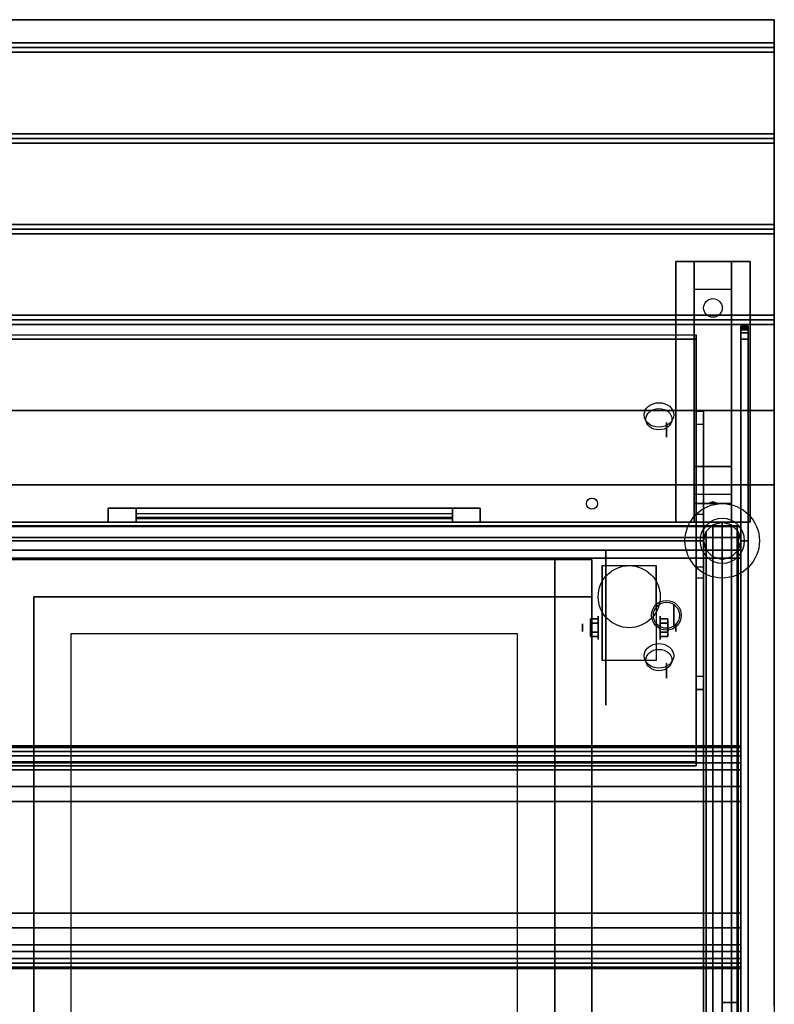
# Model space of a CAD drawing. Extents: x -103 to 103, y -55 to 66.
# Drawn here: x 44 to 64, y -37 to -10 of the extents above; entities that cross this region are included whole.
import ezdxf

# ---------------------------------------------------------------- set-up
doc = ezdxf.new("R2010")
doc.units = 0
for name, color, linetype in [('3D', 254, 'CONTINUOUS'), ('3D-BLACK', 250, 'CONTINUOUS'), ('3D-CART-BODY', 9, 'CONTINUOUS'), ('3D-CART-SKIRT', 253, 'CONTINUOUS'), ('3D-CART-TRIM', 5, 'CONTINUOUS'), ('3D-FLAT', 7, 'CONTINUOUS'), ('3D-GLASS-EDGE', 251, 'CONTINUOUS'), ('3D-GLASS-FACE', 9, 'CONTINUOUS'), ('3D-NON', 7, 'CONTINUOUS'), ('3D-SZG', 45, 'CONTINUOUS'), ('3D-SZG-GRAY', 252, 'CONTINUOUS')]:
    doc.layers.add(name, color=color, linetype=linetype)

msp = doc.modelspace()

# ---------------------------------------------------------------- linework, layer by layer
at = {"layer": '3D', "extrusion": (0, 0.573576, 0.819152)}
for centre, radius in [((-60.8, 44.417, 27.032), 0.4), ((-60.8, 44.417, 26.832), 0.35), ((-60.8, 52.317, 27.032), 0.4), ((-60.8, 52.317, 26.832), 0.35)]:
    msp.add_circle(centre, radius, dxfattribs=at)
at = {"layer": '3D', "extrusion": (1, 0, 0)}
for centre, radius in [((-21.281, 47.046, 61), 0.2), ((-24.262, 8, 63), 0.188), ((-24.262, 29.5, 63), 0.188), ((-26.262, 54.5, 61.2), 0.3), ((-26.596, 2.083, 59.167), 0.313), ((-26.596, 2.083, 58.75), 0.104), ((-27.752, 51.577, 61), 0.2)]:
    msp.add_circle(centre, radius, dxfattribs=at)
at = {"layer": '3D', "extrusion": (-1, 0, 0)}
for centre, radius in [((26.596, 2.083, -60.834), 0.313), ((26.596, 2.083, -61.25), 0.104)]:
    msp.add_circle(centre, radius, dxfattribs=at)
for centre in [(26.596, 2.083, -59.271), (26.596, 2.083, -60.729)]:
    msp.add_arc(centre, 0.884, 225, 0, dxfattribs=at)
at = {"layer": '3D'}
for points in [[(63.9, -10.887, 32), (63.9, -11.012, 32.062), (-9.9, -11.012, 32.062), (-9.9, -10.887, 32)], [(63.9, -11.012, 32.062), (63.9, -11.137, 32), (-9.9, -11.137, 32), (-9.9, -11.012, 32.062)], [(63.9, -13.325, 32), (63.9, -13.45, 32.062), (-9.9, -13.45, 32.062), (-9.9, -13.325, 32)], [(63.9, -13.45, 32.062), (63.9, -13.575, 32), (-9.9, -13.575, 32), (-9.9, -13.45, 32.062)], [(63.9, -15.762, 32), (63.9, -15.887, 32.062), (-9.9, -15.887, 32.062), (-9.9, -15.762, 32)], [(63.9, -15.887, 32.062), (63.9, -16.012, 32), (-9.9, -16.012, 32), (-9.9, -15.887, 32.062)], [(61.75, -17.512, 30.25), (61.75, -16.762, 30.5), (62.75, -16.762, 30.5), (62.75, -17.512, 30.25)], [(61.75, -17.512, 30.25), (61.75, -22.262, 30), (62.75, -22.262, 30), (62.75, -17.512, 30.25)], [(63.9, -18.2, 32), (63.9, -18.325, 32.062), (-9.9, -18.325, 32.062), (-9.9, -18.2, 32)], [(63.9, -18.325, 32.062), (63.9, -18.45, 32), (-9.9, -18.45, 32), (-9.9, -18.325, 32.062)], [(62, -21.125, 46.571), (62, -20.781, 47.062), (61.8, -20.781, 47.062), (61.8, -21.125, 46.571)], [(62, -20.781, 47.062), (62, -27.908, 52.052), (61.8, -27.908, 52.052), (61.8, -20.781, 47.062)], [(62, -21.125, 46.571), (62, -28.252, 51.561), (61.8, -28.252, 51.561), (61.8, -21.125, 46.571)], [(61.75, -22.262, 30), (61.75, -23.012, 29.5), (62.75, -23.012, 29.5), (62.75, -22.262, 30)], [(61.75, -23.262, 26.25), (61.75, -23.012, 29.5), (62.75, -23.012, 29.5), (62.75, -23.262, 26.25)], [(61.75, -23.762, 25.5), (61.75, -23.262, 26.25), (62.75, -23.262, 26.25), (62.75, -23.762, 25.5)], [(62.165, -23.242, 26.522), (62.25, -23.212, 26.497), (62.25, -23.212, 26.497), (62.227, -23.25, 26.414)], [(62.25, -23.212, 26.497), (62.25, -23.212, 26.497), (62.165, -23.242, 26.522), (62.273, -23.237, 26.584)], [(62.335, -23.245, 26.476), (62.227, -23.25, 26.414), (62.25, -23.212, 26.497)], [(62.25, -23.212, 26.497), (62.273, -23.237, 26.584), (62.335, -23.245, 26.476), (62.25, -23.212, 26.497)], [(58.958, -26.355, 2.083), (59.167, -26.355, 2.083), (59.167, -26.476, 2.292), (58.958, -26.476, 2.292)], [(58.958, -26.476, 1.875), (59.167, -26.476, 1.875), (59.167, -26.355, 2.083), (58.958, -26.355, 2.083)], [(61.042, -26.355, 2.083), (60.833, -26.355, 2.083), (60.833, -26.476, 1.875), (61.042, -26.476, 1.875)], [(61.042, -26.476, 2.292), (60.833, -26.476, 2.292), (60.833, -26.355, 2.083), (61.042, -26.355, 2.083)], [(58.958, -26.836, 2.083), (59.167, -26.836, 2.083), (59.167, -26.716, 1.875), (58.958, -26.716, 1.875)], [(58.958, -26.716, 2.292), (59.167, -26.716, 2.292), (59.167, -26.836, 2.083), (58.958, -26.836, 2.083)], [(61.042, -26.836, 2.083), (60.833, -26.836, 2.083), (60.833, -26.716, 2.292), (61.042, -26.716, 2.292)], [(61.042, -26.716, 1.875), (60.833, -26.716, 1.875), (60.833, -26.836, 2.083), (61.042, -26.836, 2.083)], [(62, -28.252, 51.561), (62, -27.908, 52.052), (61.8, -27.908, 52.052), (61.8, -28.252, 51.561)], [(-9, -29.917, 51.938), (63, -29.917, 51.938), (63, -29.77, 52.374), (-9, -29.77, 52.374)], [(-9, -29.77, 52.374), (63, -29.77, 52.374), (63, -29.813, 52.832), (-9, -29.813, 52.832)], [(-9, -29.813, 52.832), (63, -29.813, 52.832), (63, -30.041, 53.232), (-9, -30.041, 53.232)], [(-9, -30.23, 51.6), (63, -30.23, 51.6), (63, -29.917, 51.938), (-9, -29.917, 51.938)], [(-9, -30.041, 53.232), (63, -30.041, 53.232), (63, -30.413, 53.504), (-9, -30.413, 53.504)], [(-9, -30.413, 53.504), (63, -30.413, 53.504), (63, -30.862, 53.6), (-9, -30.862, 53.6)], [(-9, -34.662, 53.6), (63, -34.662, 53.6), (63, -35.112, 53.504), (-9, -35.112, 53.504)], [(-9, -35.112, 53.504), (63, -35.112, 53.504), (63, -35.483, 53.232), (-9, -35.483, 53.232)], [(-9, -35.608, 51.938), (63, -35.608, 51.938), (63, -35.294, 51.6), (-9, -35.294, 51.6)], [(-9, -35.483, 53.232), (63, -35.483, 53.232), (63, -35.712, 52.832), (-9, -35.712, 52.832)], [(-9, -35.755, 52.374), (63, -35.755, 52.374), (63, -35.608, 51.938), (-9, -35.608, 51.938)], [(-9, -35.712, 52.832), (63, -35.712, 52.832), (63, -35.755, 52.374), (-9, -35.755, 52.374)]]:
    msp.add_3dface(points, dxfattribs=at)
at = {"layer": '3D-BLACK', "extrusion": (0, -0.052559, 0.998618)}
msp.add_circle((62.25, -16.398, 31.004), 0.25, dxfattribs=at)
at = {"layer": '3D-BLACK', "extrusion": (1, 0, 0)}
msp.add_circle((-26.596, 2.083, 59.375), 2.083, dxfattribs=at)
at = {"layer": '3D-BLACK'}
for points in [[(46.75, -23.762, 14.75), (46.75, -23.663, 14.75), (46.75, -23.663, 23.25), (46.75, -23.762, 23.25)], [(55.25, -23.663, 14.75), (46.75, -23.663, 14.75), (46.75, -23.663, 23.25), (55.25, -23.663, 23.25)], [(55.25, -23.762, 23.25), (55.25, -23.663, 23.25), (46.75, -23.663, 23.25), (46.75, -23.762, 23.25)], [(55.25, -23.762, 14.75), (55.25, -23.663, 14.75), (46.75, -23.663, 14.75), (46.75, -23.762, 14.75)], [(55.25, -23.762, 14.75), (46.75, -23.762, 14.75), (46.75, -23.762, 23.25), (55.25, -23.762, 23.25)], [(55.25, -23.762, 14.75), (55.25, -23.663, 14.75), (55.25, -23.663, 23.25), (55.25, -23.762, 23.25)], [(-8.9, -23.863, 5), (-8.9, -23.863, 33), (62.9, -23.863, 33), (62.9, -23.863, 5)], [(-8.9, -51.662, 5), (-8.9, -23.863, 5), (62.9, -23.863, 5), (62.9, -51.662, 5)], [(62.9, -51.662, 5), (62.9, -51.662, 33), (62.9, -23.863, 33), (62.9, -23.863, 5)], [(-5, -24.762, 10), (59, -24.762, 10), (59, -24.762, 10.5), (-5, -24.762, 10.5)], [(-5, -48.763, 10.5), (59, -48.763, 10.5), (59, -24.762, 10.5), (-5, -24.762, 10.5)], [(-5, -48.763, 10), (59, -48.763, 10), (59, -24.762, 10), (-5, -24.762, 10)], [(59, -48.763, 10), (59, -24.762, 10), (59, -24.762, 10.5), (59, -48.763, 10.5)]]:
    msp.add_3dface(points, dxfattribs=at)
at = {"layer": '3D-CART-BODY'}
for points in [[(61.5, -23.762, 5.25), (61.5, -23.762, 33), (-7.5, -23.762, 33), (-7.5, -23.762, 5.25)], [(63, -48.263, 5.25), (63, -48.263, 33), (63, -25.262, 33), (63, -25.262, 5.25)]]:
    msp.add_3dface(points, dxfattribs=at)
at = {"layer": '3D-CART-SKIRT'}
for points in [[(62.9, -23.863), (62.9, -23.863, 5), (-8.9, -23.863, 5), (-8.9, -23.863)], [(62.9, -36.662), (62.9, -36.662, 5), (62.9, -23.863, 5), (62.9, -23.863)], [(62.5, -36.662), (62.5, -36.662, 5), (62.9, -36.662, 5), (62.9, -36.662)]]:
    msp.add_3dface(points, dxfattribs=at)
at = {"layer": '3D-CART-TRIM'}
for points, invisible_edges in [([(46, -23.387, 14), (46.75, -23.387, 14.75), (55.25, -23.387, 14.75), (56, -23.387, 14)], 15), ([(46, -23.387, 24), (46.75, -23.387, 23.25), (46.75, -23.387, 14.75), (46, -23.387, 14)], 15), ([(56, -23.387, 24), (55.25, -23.387, 23.25), (46.75, -23.387, 23.25), (46, -23.387, 24)], 15), ([(56, -23.387, 14), (56, -23.762, 14), (55.25, -23.762, 14.75), (55.25, -23.387, 14.75)], 10), ([(56, -23.387, 14), (55.25, -23.387, 14.75), (55.25, -23.387, 23.25), (56, -23.387, 24)], 15), ([(56, -23.387, 14), (56, -23.762, 14), (55.25, -23.762, 14.75), (55.25, -23.387, 14.75)], 10), ([(46, -23.762, 14), (46.75, -23.762, 14.75), (55.25, -23.762, 14.75), (56, -23.762, 14)], 15), ([(46, -23.762, 24), (46.75, -23.762, 23.25), (46.75, -23.762, 14.75), (46, -23.762, 14)], 15), ([(56, -23.762, 24), (55.25, -23.762, 23.25), (46.75, -23.762, 23.25), (46, -23.762, 24)], 15), ([(56, -23.762, 14), (55.25, -23.762, 14.75), (55.25, -23.762, 23.25), (56, -23.762, 24)], 15)]:
    msp.add_3dface(points, dxfattribs=dict(at, invisible_edges=invisible_edges))
for points in [[(46, -23.387, 14), (46, -23.762, 14), (56, -23.762, 14), (56, -23.387, 14)], [(46, -23.387, 24), (46, -23.762, 24), (46, -23.762, 14), (46, -23.387, 14)], [(56, -23.387, 24), (56, -23.762, 24), (46, -23.762, 24), (46, -23.387, 24)], [(46.75, -23.387, 14.875), (55.25, -23.387, 14.875), (55.25, -23.637, 15.5), (46.75, -23.637, 15.5)], [(46.75, -23.387, 15.875), (55.25, -23.387, 15.875), (55.25, -23.637, 16.5), (46.75, -23.637, 16.5)], [(46.75, -23.387, 16.875), (55.25, -23.387, 16.875), (55.25, -23.637, 17.5), (46.75, -23.637, 17.5)], [(46.75, -23.387, 17.875), (55.25, -23.387, 17.875), (55.25, -23.637, 18.5), (46.75, -23.637, 18.5)], [(46.75, -23.387, 18.875), (55.25, -23.387, 18.875), (55.25, -23.637, 19.5), (46.75, -23.637, 19.5)], [(46.75, -23.387, 19.875), (55.25, -23.387, 19.875), (55.25, -23.637, 20.5), (46.75, -23.637, 20.5)], [(46.75, -23.387, 20.875), (55.25, -23.387, 20.875), (55.25, -23.637, 21.5), (46.75, -23.637, 21.5)], [(46.75, -23.387, 21.875), (55.25, -23.387, 21.875), (55.25, -23.637, 22.5), (46.75, -23.637, 22.5)], [(46.75, -23.387, 22.875), (55.25, -23.387, 22.875), (55.25, -23.538, 23.25), (46.75, -23.538, 23.25)], [(46.75, -23.387, 14.75), (46.75, -23.762, 14.75), (55.25, -23.762, 14.75), (55.25, -23.387, 14.75)], [(46.75, -23.387, 23.25), (46.75, -23.762, 23.25), (46.75, -23.762, 14.75), (46.75, -23.387, 14.75)], [(55.25, -23.387, 23.25), (55.25, -23.762, 23.25), (46.75, -23.762, 23.25), (46.75, -23.387, 23.25)], [(55.25, -23.387, 14.75), (55.25, -23.762, 14.75), (55.25, -23.762, 23.25), (55.25, -23.387, 23.25)], [(56, -23.387, 14), (56, -23.762, 14), (56, -23.762, 24), (56, -23.387, 24)], [(61.5, -23.762, 5), (61.5, -23.762, 5.25), (-7.5, -23.762, 5.25), (-7.5, -23.762, 5)], [(63, -23.762, 5), (63, -23.762, 33), (61.5, -23.762, 33), (61.5, -23.762, 5)], [(63, -25.262, 5), (63, -25.262, 33), (63, -23.762, 33), (63, -23.762, 5)], [(63, -48.263, 5), (63, -48.263, 5.25), (63, -25.262, 5.25), (63, -25.262, 5)]]:
    msp.add_3dface(points, dxfattribs=at)
at = {"layer": '3D-FLAT'}
for centre, radius in [((59, -23.262, 33), 0.15), ((60, -25.762, 4.792), 0.833), ((61, -26.262, 55.2), 0.4), ((61, -26.262, 55), 0.35)]:
    msp.add_circle(centre, radius, dxfattribs=at)
for points in [[(63.9, -10.262, 32), (63.9, -10.887, 32), (-9.9, -10.887, 32), (-9.9, -10.262, 32)], [(63.9, -11.137, 32), (63.9, -13.325, 32), (-9.9, -13.325, 32), (-9.9, -11.137, 32)], [(63.9, -13.575, 32), (63.9, -15.762, 32), (-9.9, -15.762, 32), (-9.9, -13.575, 32)], [(63.9, -16.012, 32), (63.9, -18.2, 32), (-9.9, -18.2, 32), (-9.9, -16.012, 32)], [(61.25, -16.762, 30.5), (63.25, -16.762, 30.5), (63.25, -23.762, 30.5), (61.25, -23.762, 30.5)], [(61.25, -16.762, 31), (63.25, -16.762, 31), (63.25, -23.762, 31), (61.25, -23.762, 31)], [(63.9, -18.45, 32), (63.9, -20.762, 32), (-9.9, -20.762, 32), (-9.9, -18.45, 32)], [(58, -25.762, 10.5), (59, -25.762, 10.5), (59, -24.762, 10.5), (58, -24.762, 10.5)], [(58, -25.762, 33.9), (59, -25.762, 33.9), (59, -24.762, 33.9), (58, -24.762, 33.9)], [(60.729, -27.48, 4.792), (59.271, -27.48, 4.792), (59.271, -24.929, 4.792), (60.729, -24.929, 4.792)], [(58.958, -26.476, 2.292), (59.167, -26.476, 2.292), (59.167, -26.716, 2.292), (58.958, -26.716, 2.292)], [(58.958, -26.716, 1.875), (59.167, -26.716, 1.875), (59.167, -26.476, 1.875), (58.958, -26.476, 1.875)], [(61.042, -26.716, 2.292), (60.833, -26.716, 2.292), (60.833, -26.476, 2.292), (61.042, -26.476, 2.292)], [(61.042, -26.476, 1.875), (60.833, -26.476, 1.875), (60.833, -26.716, 1.875), (61.042, -26.716, 1.875)], [(45, -46.763, 24.275), (57, -46.763, 24.275), (57, -26.762, 24.275), (45, -26.762, 24.275)], [(-9, -30.23, 51.6), (63, -30.23, 51.6), (63, -30.23, 51.6), (-9, -30.23, 51.6)], [(-9, -35.294, 51.6), (63, -35.294, 51.6), (63, -30.23, 51.6), (-9, -30.23, 51.6)], [(-9, -30.862, 53.6), (63, -30.862, 53.6), (63, -34.662, 53.6), (-9, -34.662, 53.6)], [(-9, -34.263, 53.7), (63, -34.263, 53.7), (63, -31.262, 53.7), (-9, -31.262, 53.7)], [(-9, -34.263, 53.6), (63, -34.263, 53.6), (63, -31.262, 53.6), (-9, -31.262, 53.6)], [(-9, -34.662, 53.6), (63, -34.662, 53.6), (63, -34.662, 53.6), (-9, -34.662, 53.6)]]:
    msp.add_3dface(points, dxfattribs=at)
for points, invisible_edges in [([(63.9, -20.762, 32.9), (63.9, -21.762, 32.9), (-9.9, -21.762, 32.9), (-9.9, -20.762, 32.9)], 2), ([(63.9, -22.762, 32.9), (63.9, -21.762, 32.9), (29.5, -21.762, 32.9), (29.5, -22.762, 32.9)], 2), ([(63.9, -22.762, 34), (58, -25.762, 34), (-4, -25.762, 34), (-9.9, -22.762, 34)], 7), ([(63.9, -52.763, 34), (58, -47.763, 34), (58, -25.762, 34), (63.9, -22.762, 34)], 7), ([(42, -47.763, 34), (42, -25.762, 34), (44, -25.762, 34), (44, -47.763, 34)], 15), ([(44, -25.762, 30.9), (45, -26.762, 30.9), (45, -46.763, 30.9), (44, -47.763, 30.9)], 15), ([(58, -25.762, 30.9), (57, -26.762, 30.9), (45, -26.762, 30.9), (44, -25.762, 30.9)], 15), ([(58, -47.763, 30.9), (57, -46.763, 30.9), (57, -26.762, 30.9), (58, -25.762, 30.9)], 15)]:
    msp.add_3dface(points, dxfattribs=dict(at, invisible_edges=invisible_edges))
at = {"layer": '3D-GLASS-EDGE'}
for points in [[(63, -18.499, 46.283), (63, -18.515, 46.544), (63.2, -18.515, 46.544), (63.2, -18.499, 46.283)], [(63, -18.553, 46.027), (63, -18.499, 46.283), (63.2, -18.499, 46.283), (63.2, -18.553, 46.027)], [(63, -18.515, 46.544), (63, -18.597, 46.793), (63.2, -18.597, 46.793), (63.2, -18.515, 46.544)], [(28.3, -18.842, 46.014), (28.3, -18.728, 46.178), (61.8, -18.728, 46.178), (61.8, -18.842, 46.014)], [(61.8, -18.842, 46.014), (61.8, -18.728, 46.178), (61.8, -30.196, 54.208), (61.8, -30.31, 54.044)], [(63, -18.671, 45.794), (63, -18.553, 46.027), (63.2, -18.553, 46.027), (63.2, -18.671, 45.794)], [(63, -18.597, 46.793), (63, -23.762, 54.6), (63.2, -23.762, 54.6), (63.2, -18.597, 46.793)], [(63, -18.847, 45.6), (63, -18.671, 45.794), (63.2, -18.671, 45.794), (63.2, -18.847, 45.6)], [(63, -24.262, 35.1), (63, -18.847, 45.6), (63.2, -18.847, 45.6), (63.2, -24.262, 35.1)], [(63, -23.762, 54.6), (63, -40.263, 54.6), (63.2, -40.263, 54.6), (63.2, -23.762, 54.6)], [(62, -24.262, 55), (27.5, -24.262, 55), (27.5, -24.262, 55.2), (62, -24.262, 55.2)], [(62, -40.263, 55), (62, -24.262, 55), (62, -24.262, 55.2), (62, -40.263, 55.2)], [(63, -40.263, 35.1), (63, -24.262, 35.1), (63.2, -24.262, 35.1), (63.2, -40.263, 35.1)], [(61.8, -30.31, 54.044), (61.8, -30.196, 54.208), (28.3, -30.196, 54.208), (28.3, -30.31, 54.044)]]:
    msp.add_3dface(points, dxfattribs=at)
at = {"layer": '3D-GLASS-FACE', "invisible_edges": 15}
for points in [[(63, -18.499, 46.283), (63, -18.515, 46.544), (63, -18.499, 46.283), (63, -18.515, 46.544)], [(63, -18.553, 46.027), (63, -18.499, 46.283), (63, -18.515, 46.544), (63, -18.597, 46.793)], [(63.2, -18.499, 46.283), (63.2, -18.515, 46.544), (63.2, -18.499, 46.283), (63.2, -18.515, 46.544)], [(63.2, -18.553, 46.027), (63.2, -18.499, 46.283), (63.2, -18.515, 46.544), (63.2, -18.597, 46.793)], [(63, -18.671, 45.794), (63, -18.553, 46.027), (63, -18.597, 46.793), (63, -23.762, 54.6)], [(63, -18.847, 45.6), (63, -18.671, 45.794), (63, -23.762, 54.6), (63, -40.263, 54.6)], [(63.2, -18.671, 45.794), (63.2, -18.553, 46.027), (63.2, -18.597, 46.793), (63.2, -23.762, 54.6)], [(63.2, -18.847, 45.6), (63.2, -18.671, 45.794), (63.2, -23.762, 54.6), (63.2, -40.263, 54.6)], [(63, -24.262, 35.1), (63, -18.847, 45.6), (63, -40.263, 54.6), (63, -40.263, 35.1)], [(63.2, -24.262, 35.1), (63.2, -18.847, 45.6), (63.2, -40.263, 54.6), (63.2, -40.263, 35.1)], [(62, -24.262, 55.2), (27.5, -24.262, 55.2), (62, -24.262, 55.2), (27.5, -24.262, 55.2)], [(62, -24.262, 55), (27.5, -24.262, 55), (62, -24.262, 55), (27.5, -24.262, 55)], [(62, -40.263, 55.2), (62, -24.262, 55.2), (27.5, -24.262, 55.2), (27.5, -40.263, 55.2)], [(62, -40.263, 55), (62, -24.262, 55), (27.5, -24.262, 55), (27.5, -40.263, 55)]]:
    msp.add_3dface(points, dxfattribs=at)
at = {"layer": '3D-GLASS-FACE'}
for points in [[(28.3, -18.728, 46.178), (61.8, -18.728, 46.178), (61.8, -30.196, 54.208), (28.3, -30.196, 54.208)], [(28.3, -18.842, 46.014), (61.8, -18.842, 46.014), (61.8, -30.31, 54.044), (28.3, -30.31, 54.044)]]:
    msp.add_3dface(points, dxfattribs=at)
at = {"layer": '3D-NON'}
for points in [[(63.9, -10.262, 31), (63.9, -10.262, 32), (-9.9, -10.262, 32), (-9.9, -10.262, 31)], [(61.25, -16.762, 31), (61.25, -23.762, 31), (61.25, -23.762, 30.5), (61.25, -16.762, 30.5)], [(61.25, -16.762, 31), (63.25, -16.762, 31), (63.25, -16.762, 30.5), (61.25, -16.762, 30.5)], [(61.75, -22.262, 30), (61.75, -22.512, 30.5), (61.75, -16.762, 30.5), (61.75, -17.512, 30.25)], [(62.75, -22.262, 30), (62.75, -22.512, 30.5), (62.75, -16.762, 30.5), (62.75, -17.512, 30.25)], [(63.25, -16.762, 31), (63.25, -23.762, 31), (63.25, -23.762, 30.5), (63.25, -16.762, 30.5)], [(63.9, -20.762, 32), (63.9, -20.762, 32.9), (-9.9, -20.762, 32.9), (-9.9, -20.762, 32)], [(61.8, -21.125, 46.571), (61.8, -28.252, 51.561), (61.8, -27.908, 52.052), (61.8, -20.781, 47.062)], [(62, -21.125, 46.571), (62, -28.252, 51.561), (62, -27.908, 52.052), (62, -20.781, 47.062)], [(61.75, -23.012, 29.5), (61.75, -23.762, 30.5), (61.75, -22.512, 30.5), (61.75, -22.262, 30)], [(62.75, -23.012, 29.5), (62.75, -23.762, 30.5), (62.75, -22.512, 30.5), (62.75, -22.262, 30)], [(63.9, -22.762, 34), (63.9, -22.762, 33), (-9.9, -22.762, 33), (-9.9, -22.762, 34)], [(61.75, -23.762, 25.5), (61.75, -23.262, 26.25), (61.75, -23.012, 29.5), (61.75, -23.762, 30.5)], [(62.75, -23.762, 25.5), (62.75, -23.262, 26.25), (62.75, -23.012, 29.5), (62.75, -23.762, 30.5)], [(61.25, -23.762, 31), (63.25, -23.762, 31), (63.25, -23.762, 30.5), (61.25, -23.762, 30.5)], [(58, -24.762, 33.9), (58, -24.762, 21.9), (-4, -24.762, 21.9), (-4, -24.762, 33.9)], [(58, -25.762, 33.9), (58, -24.762, 33.9), (58, -24.762, 10.5), (58, -25.762, 10.5)], [(58, -24.762, 33.9), (59, -24.762, 33.9), (59, -24.762, 10.5), (58, -24.762, 10.5)], [(59, -25.762, 33.9), (59, -24.762, 33.9), (59, -24.762, 10.5), (59, -25.762, 10.5)], [(59.271, -24.929, 4.792), (59.271, -24.929, 4.792), (59.271, -25.971, 1.458)], [(60.729, -24.929, 4.792), (60.729, -24.929, 4.792), (60.729, -25.971, 1.458)], [(44, -25.762, 30.9), (44, -25.762, 34), (44, -47.763, 34), (44, -47.763, 30.9)], [(58, -25.762, 33.9), (59, -25.762, 33.9), (59, -25.762, 10.5), (58, -25.762, 10.5)], [(59, -47.763, 33.9), (59, -47.763, 21.9), (59, -25.762, 21.9), (59, -25.762, 33.9)], [(59.271, -27.48, 2.083), (59.271, -27.48, 2.083), (59.271, -27.48, 4.792)], [(60.729, -27.48, 2.083), (60.729, -27.48, 2.083), (60.729, -27.48, 4.792)], [(-9, -31.262, 53.6), (63, -31.262, 53.6), (63, -31.262, 53.7), (-9, -31.262, 53.7)], [(63, -34.263, 53.6), (63, -31.262, 53.6), (63, -31.262, 53.7), (63, -34.263, 53.7)], [(-9, -34.263, 53.6), (63, -34.263, 53.6), (63, -34.263, 53.7), (-9, -34.263, 53.7)]]:
    msp.add_3dface(points, dxfattribs=at)
for points, invisible_edges in [([(63.9, -10.262, 32), (63.9, -22.762, 32), (63.9, -22.762, 31), (63.9, -10.262, 31)], 1), ([(63.9, -22.762, 32), (63.9, -20.762, 32), (63.9, -20.762, 33), (63.9, -22.762, 33)], 1), ([(63.9, -36.763, 33), (63.9, -23.262, 33.2), (63.9, -23.262, 33.2), (63.9, -22.762, 33)], 7), ([(63.9, -22.762, 33), (63.9, -22.962, 33.5), (63.9, -22.962, 33.5), (63.9, -22.762, 34)], 15), ([(63.9, -22.762, 34), (63.9, -23.262, 33.8), (63.9, -23.262, 33.8), (63.9, -36.763, 34)], 7), ([(63.9, -22.762, 33), (63.9, -23.262, 33.2), (63.9, -23.147, 33.223), (63.9, -23.05, 33.288)], 9), ([(63.9, -22.762, 33), (63.9, -23.05, 33.288), (63.9, -22.985, 33.385), (63.9, -22.962, 33.5)], 9), ([(63.9, -22.762, 34), (63.9, -22.962, 33.5), (63.9, -22.985, 33.615), (63.9, -23.05, 33.712)], 9), ([(63.9, -22.762, 34), (63.9, -23.05, 33.712), (63.9, -23.147, 33.777), (63.9, -23.262, 33.8)], 9), ([(63.9, -36.763, 33), (63.9, -23.474, 33.288), (63.9, -23.378, 33.223), (63.9, -23.262, 33.2)], 9), ([(63.9, -36.763, 34), (63.9, -23.262, 33.8), (63.9, -23.378, 33.777), (63.9, -23.474, 33.712)], 9), ([(63.9, -36.763, 33), (63.9, -23.562, 33.5), (63.9, -23.54, 33.385), (63.9, -23.474, 33.288)], 9), ([(63.9, -36.763, 34), (63.9, -23.474, 33.712), (63.9, -23.54, 33.615), (63.9, -23.562, 33.5)], 9), ([(63.9, -36.763, 34), (63.9, -23.562, 33.5), (63.9, -23.562, 33.5), (63.9, -36.763, 33)], 15), ([(59.271, -25.701, 4.792), (59.271, -24.929, 4.792), (59.271, -25.971, 1.458), (59.271, -26.258, 1.267)], 15), ([(60.729, -25.701, 4.792), (60.729, -24.929, 4.792), (60.729, -25.971, 1.458), (60.729, -26.258, 1.267)], 15), ([(58, -25.762, 30.9), (58, -25.762, 34), (44, -25.762, 34), (44, -25.762, 30.9)], 4), ([(58, -47.763, 30.9), (58, -47.763, 34), (58, -25.762, 34), (58, -25.762, 30.9)], 4), ([(59.271, -26.057, 4.792), (59.271, -25.701, 4.792), (59.271, -26.258, 1.267), (59.271, -26.596, 1.199)], 15), ([(60.729, -26.057, 4.792), (60.729, -25.701, 4.792), (60.729, -26.258, 1.267), (60.729, -26.596, 1.199)], 15), ([(59.271, -26.413, 4.792), (59.271, -26.057, 4.792), (59.271, -26.596, 1.199), (59.271, -26.934, 1.267)], 15), ([(60.729, -26.413, 4.792), (60.729, -26.057, 4.792), (60.729, -26.596, 1.199), (60.729, -26.934, 1.267)], 15), ([(59.271, -26.768, 4.792), (59.271, -26.413, 4.792), (59.271, -26.934, 1.267), (59.271, -27.221, 1.458)], 15), ([(60.729, -26.768, 4.792), (60.729, -26.413, 4.792), (60.729, -26.934, 1.267), (60.729, -27.221, 1.458)], 15), ([(45, -26.762, 24.275), (45, -26.762, 30.9), (45, -46.763, 30.9), (45, -46.763, 24.275)], 8), ([(57, -26.762, 24.275), (57, -26.762, 30.9), (45, -26.762, 30.9), (45, -26.762, 24.275)], 12), ([(57, -46.763, 24.275), (57, -46.763, 30.9), (57, -26.762, 30.9), (57, -26.762, 24.275)], 12), ([(59.271, -27.124, 4.792), (59.271, -26.768, 4.792), (59.271, -27.221, 1.458), (59.271, -27.412, 1.745)], 15), ([(60.729, -27.124, 4.792), (60.729, -26.768, 4.792), (60.729, -27.221, 1.458), (60.729, -27.412, 1.745)], 15), ([(59.271, -27.48, 4.792), (59.271, -27.124, 4.792), (59.271, -27.412, 1.745), (59.271, -27.48, 2.083)], 15), ([(60.729, -27.48, 4.792), (60.729, -27.124, 4.792), (60.729, -27.412, 1.745), (60.729, -27.48, 2.083)], 15), ([(63, -29.813, 52.832), (63, -29.77, 52.374), (63, -35.755, 52.374), (63, -35.712, 52.832)], 15), ([(63, -29.77, 52.374), (63, -29.917, 51.938), (63, -35.608, 51.938), (63, -35.755, 52.374)], 15), ([(63, -30.041, 53.232), (63, -29.813, 52.832), (63, -35.712, 52.832), (63, -35.483, 53.232)], 15), ([(63, -29.917, 51.938), (63, -30.23, 51.6), (63, -35.294, 51.6), (63, -35.608, 51.938)], 15), ([(63, -30.413, 53.504), (63, -30.041, 53.232), (63, -35.483, 53.232), (63, -35.112, 53.504)], 15), ([(63, -30.862, 53.6), (63, -30.413, 53.504), (63, -35.112, 53.504), (63, -34.662, 53.6)], 15)]:
    msp.add_3dface(points, dxfattribs=dict(at, invisible_edges=invisible_edges))
at = {"layer": '3D-SZG'}
msp.add_circle((62.5, -24.262, 34), 1, dxfattribs=at)
for start, end in [(0, 180), (180, 0)]:
    msp.add_arc((62.5, -24.262, 34.2), 0.6, start, end, dxfattribs=at)
for points in [[(-8, -23.879, 54.179), (-8, -23.762, 54.5), (63, -23.762, 54.5), (63, -23.879, 54.179)], [(-8, -23.762, 54.5), (-8, -23.879, 54.821), (63, -23.879, 54.821), (63, -23.762, 54.5)], [(62.5, -23.762, 55), (62.25, -23.829, 54.933), (62.25, -23.829, 34.2), (62.5, -23.762, 34.2)], [(62.5, -40.762, 55), (62.25, -40.696, 54.933), (62.25, -23.829, 54.933), (62.5, -23.762, 55)], [(62.75, -23.829, 54.933), (62.5, -23.762, 55), (62.5, -23.762, 34.2), (62.75, -23.829, 34.2)], [(62.75, -40.696, 54.933), (62.5, -40.762, 55), (62.5, -23.762, 55), (62.75, -23.829, 54.933)], [(-8, -24.176, 54.008), (-8, -23.879, 54.179), (63, -23.879, 54.179), (63, -24.176, 54.008)], [(-8, -23.879, 54.821), (-8, -24.176, 54.992), (63, -24.176, 54.992), (63, -23.879, 54.821)], [(62.067, -24.012, 54.75), (62, -24.262, 54.5), (62, -24.262, 34.2), (62.067, -24.012, 34.2)], [(62.067, -40.512, 54.75), (62, -40.263, 54.5), (62, -24.262, 54.5), (62.067, -24.012, 54.75)], [(62.25, -23.829, 54.933), (62.067, -24.012, 54.75), (62.067, -24.012, 34.2), (62.25, -23.829, 34.2)], [(62.25, -40.696, 54.933), (62.067, -40.512, 54.75), (62.067, -24.012, 54.75), (62.25, -23.829, 54.933)], [(62.933, -24.012, 54.75), (62.75, -23.829, 54.933), (62.75, -23.829, 34.2), (62.933, -24.012, 34.2)], [(62.933, -40.512, 54.75), (62.75, -40.696, 54.933), (62.75, -23.829, 54.933), (62.933, -24.012, 54.75)], [(63, -24.262, 54.5), (62.933, -24.012, 54.75), (62.933, -24.012, 34.2), (63, -24.262, 34.2)], [(63, -40.263, 54.5), (62.933, -40.512, 54.75), (62.933, -24.012, 54.75), (63, -24.262, 54.5)], [(-8, -24.512, 54.067), (-8, -24.176, 54.008), (63, -24.176, 54.008), (63, -24.512, 54.067)], [(-8, -24.176, 54.992), (-8, -24.512, 54.933), (63, -24.512, 54.933), (63, -24.176, 54.992)], [(62, -24.262, 54.5), (62.067, -24.512, 54.25), (62.067, -24.512, 34.2), (62, -24.262, 34.2)], [(62, -40.263, 54.5), (62.067, -40.012, 54.25), (62.067, -24.512, 54.25), (62, -24.262, 54.5)], [(62.933, -24.512, 54.25), (63, -24.262, 54.5), (63, -24.262, 34.2), (62.933, -24.512, 34.2)], [(62.933, -40.012, 54.25), (63, -40.263, 54.5), (63, -24.262, 54.5), (62.933, -24.512, 54.25)], [(-8, -24.732, 54.329), (-8, -24.512, 54.067), (63, -24.512, 54.067), (63, -24.732, 54.329)], [(-8, -24.512, 54.933), (-8, -24.732, 54.671), (63, -24.732, 54.671), (63, -24.512, 54.933)], [(62.067, -24.512, 54.25), (62.25, -24.696, 54.067), (62.25, -24.696, 34.2), (62.067, -24.512, 34.2)], [(62.067, -40.012, 54.25), (62.25, -39.829, 54.067), (62.25, -24.696, 54.067), (62.067, -24.512, 54.25)], [(62.75, -24.696, 54.067), (62.933, -24.512, 54.25), (62.933, -24.512, 34.2), (62.75, -24.696, 34.2)], [(62.75, -39.829, 54.067), (62.933, -40.012, 54.25), (62.933, -24.512, 54.25), (62.75, -24.696, 54.067)], [(-8, -24.732, 54.671), (-8, -24.732, 54.329), (63, -24.732, 54.329), (63, -24.732, 54.671)], [(62.25, -24.696, 54.067), (62.5, -24.762, 54), (62.5, -24.762, 34.2), (62.25, -24.696, 34.2)], [(62.25, -39.829, 54.067), (62.5, -39.763, 54), (62.5, -24.762, 54), (62.25, -24.696, 54.067)], [(62.5, -24.762, 54), (62.75, -24.696, 54.067), (62.75, -24.696, 34.2), (62.5, -24.762, 34.2)], [(62.5, -39.763, 54), (62.75, -39.829, 54.067), (62.75, -24.696, 54.067), (62.5, -24.762, 54)]]:
    msp.add_3dface(points, dxfattribs=at)
at = {"layer": '3D-SZG-GRAY'}
for points, invisible_edges in [([(62, -23.262, 49.5), (61.8, -23.262, 49.5), (61.8, -23.339, 49.883), (62, -23.339, 49.883)], 6), ([(61.8, -24.262, 49.5), (61.8, -23.555, 50.207), (61.8, -23.339, 49.883), (61.8, -23.262, 49.5)], 9), ([(62, -23.262, 49.5), (61.8, -23.262, 49.5), (61.8, -23.339, 49.117), (62, -23.339, 49.117)], 6), ([(61.8, -24.262, 49.5), (61.8, -23.262, 49.5), (61.8, -23.339, 49.117), (61.8, -23.555, 48.793)], 9), ([(62, -24.262, 49.5), (62, -23.555, 50.207), (62, -23.339, 49.883), (62, -23.262, 49.5)], 9), ([(62, -24.262, 49.5), (62, -23.262, 49.5), (62, -23.339, 49.117), (62, -23.555, 48.793)], 9), ([(62, -23.555, 50.207), (61.8, -23.555, 50.207), (61.8, -23.339, 49.883), (62, -23.339, 49.883)], 6), ([(62, -23.555, 48.793), (61.8, -23.555, 48.793), (61.8, -23.339, 49.117), (62, -23.339, 49.117)], 6), ([(62, -23.555, 50.207), (61.8, -23.555, 50.207), (61.8, -23.88, 50.424), (62, -23.88, 50.424)], 6), ([(61.8, -24.262, 49.5), (61.8, -24.262, 50.5), (61.8, -23.88, 50.424), (61.8, -23.555, 50.207)], 9), ([(62, -23.555, 48.793), (61.8, -23.555, 48.793), (61.8, -23.88, 48.576), (62, -23.88, 48.576)], 6), ([(61.8, -24.262, 49.5), (61.8, -23.555, 48.793), (61.8, -23.88, 48.576), (61.8, -24.262, 48.5)], 9), ([(62, -24.262, 49.5), (62, -24.262, 50.5), (62, -23.88, 50.424), (62, -23.555, 50.207)], 9), ([(62, -24.262, 49.5), (62, -23.555, 48.793), (62, -23.88, 48.576), (62, -24.262, 48.5)], 9), ([(62, -24.262, 50.5), (61.8, -24.262, 50.5), (61.8, -23.88, 50.424), (62, -23.88, 50.424)], 6), ([(62, -24.262, 48.5), (61.8, -24.262, 48.5), (61.8, -23.88, 48.576), (62, -23.88, 48.576)], 6), ([(62, -24.262, 50.5), (61.8, -24.262, 50.5), (61.8, -24.645, 50.424), (62, -24.645, 50.424)], 6), ([(61.8, -24.262, 49.5), (61.8, -24.97, 50.207), (61.8, -24.645, 50.424), (61.8, -24.262, 50.5)], 9), ([(61.8, -24.262, 49.5), (61.8, -25.262, 49.5), (61.8, -25.186, 49.883), (61.8, -24.97, 50.207)], 9), ([(61.8, -24.262, 49.5), (61.8, -24.97, 48.793), (61.8, -25.186, 49.117), (61.8, -25.262, 49.5)], 9), ([(62, -24.262, 48.5), (61.8, -24.262, 48.5), (61.8, -24.645, 48.576), (62, -24.645, 48.576)], 6), ([(61.8, -24.262, 49.5), (61.8, -24.262, 48.5), (61.8, -24.645, 48.576), (61.8, -24.97, 48.793)], 9), ([(62, -24.262, 49.5), (62, -24.97, 50.207), (62, -24.645, 50.424), (62, -24.262, 50.5)], 9), ([(62, -24.262, 49.5), (62, -25.262, 49.5), (62, -25.186, 49.883), (62, -24.97, 50.207)], 9), ([(62, -24.262, 49.5), (62, -24.97, 48.793), (62, -25.186, 49.117), (62, -25.262, 49.5)], 9), ([(62, -24.262, 49.5), (62, -24.262, 48.5), (62, -24.645, 48.576), (62, -24.97, 48.793)], 9), ([(62, -24.97, 50.207), (61.8, -24.97, 50.207), (61.8, -24.645, 50.424), (62, -24.645, 50.424)], 6), ([(62, -24.97, 48.793), (61.8, -24.97, 48.793), (61.8, -24.645, 48.576), (62, -24.645, 48.576)], 6), ([(62, -24.97, 50.207), (61.8, -24.97, 50.207), (61.8, -25.186, 49.883), (62, -25.186, 49.883)], 6), ([(62, -24.97, 48.793), (61.8, -24.97, 48.793), (61.8, -25.186, 49.117), (62, -25.186, 49.117)], 6), ([(62, -25.262, 49.5), (61.8, -25.262, 49.5), (61.8, -25.186, 49.883), (62, -25.186, 49.883)], 6), ([(62, -25.262, 49.5), (61.8, -25.262, 49.5), (61.8, -25.186, 49.117), (62, -25.186, 49.117)], 6)]:
    msp.add_3dface(points, dxfattribs=dict(at, invisible_edges=invisible_edges))

doc.saveas('drawing.dxf')
